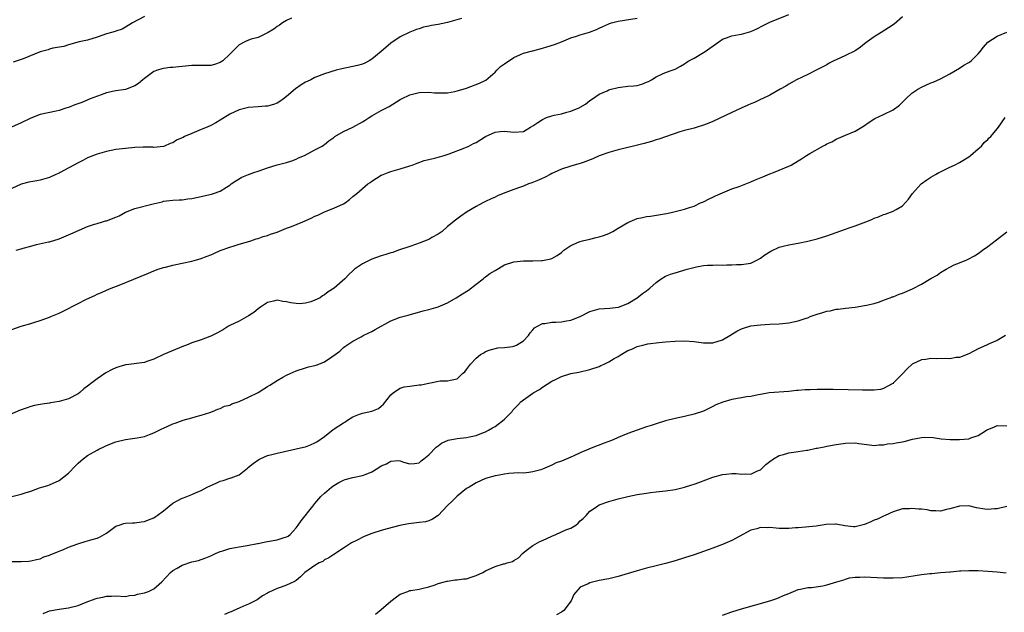
# Model space of a CAD drawing. Units: inches. Extents: x 2610000 to 2613000, y 1494000 to 1497000.
# Drawn here: x 2611935 to 2612142, y 1494319 to 1494444 of the extents above; entities that cross this region are included whole.
import ezdxf

# ---------------------------------------------------------------- set-up
doc = ezdxf.new("R2010")
doc.units = ezdxf.units.IN
doc.header["$MEASUREMENT"] = 0
doc.layers.add('LD26101494_10ft', color=4, linetype='Continuous')

msp = doc.modelspace()

# ---------------------------------------------------------------- linework, layer by layer
at = {"layer": 'LD26101494_10ft'}
for points, elevation in [([(2612121, 1494444.27), (2612119.23, 1494442.77), (2612118.07, 1494441.93), (2612116.53, 1494441), (2612115, 1494440.05), (2612113.52, 1494439), (2612113, 1494438.57), (2612112.11, 1494437.89), (2612111, 1494437.12), (2612109, 1494436.13), (2612107, 1494435.24), (2612106.52, 1494435), (2612105.52, 1494434.48), (2612105, 1494434.17), (2612102.93, 1494433.07), (2612101, 1494432.12), (2612098.66, 1494431), (2612097, 1494430.06), (2612096.36, 1494429.64), (2612095.15, 1494429), (2612093, 1494427.75), (2612091.39, 1494427), (2612091.12, 1494426.88), (2612091, 1494426.85), (2612089.79, 1494426.21), (2612089, 1494425.92), (2612088.39, 1494425.61), (2612086.97, 1494425), (2612085, 1494424.11), (2612081, 1494422.21), (2612080.13, 1494421.87), (2612079, 1494421.41), (2612077.66, 1494421), (2612077, 1494420.81), (2612075, 1494420.3), (2612074.01, 1494420.01), (2612071, 1494418.98), (2612069.55, 1494418.45), (2612069, 1494418.31), (2612068.02, 1494417.98), (2612066.46, 1494417.54), (2612064.2, 1494417), (2612061, 1494416.18), (2612059, 1494415.63), (2612057, 1494414.93), (2612055.67, 1494414.33), (2612053.57, 1494413.57), (2612053, 1494413.35), (2612051.72, 1494413), (2612051, 1494412.78), (2612049, 1494412.1), (2612047.49, 1494411.41), (2612047, 1494411.18), (2612046.62, 1494411), (2612045.56, 1494410.44), (2612044.2, 1494409.8), (2612042.76, 1494409.24), (2612042.08, 1494409), (2612041, 1494408.57), (2612040.35, 1494408.35), (2612039, 1494407.83), (2612036.69, 1494407), (2612035.53, 1494406.47), (2612035, 1494406.21), (2612034.16, 1494405.84), (2612033, 1494405.27), (2612032.42, 1494405), (2612031, 1494404.25), (2612029, 1494403.02), (2612027.79, 1494402.21), (2612026.64, 1494401.36), (2612025, 1494400.04), (2612023.83, 1494399), (2612023, 1494398.42), (2612021.69, 1494397.69), (2612021, 1494397.28), (2612020.81, 1494397.19), (2612019, 1494396.5), (2612018.25, 1494396.25), (2612017, 1494395.8), (2612014.6, 1494395), (2612013.43, 1494394.57), (2612013, 1494394.45), (2612011.92, 1494394.08), (2612011, 1494393.8), (2612009, 1494393.11), (2612008.74, 1494393), (2612007, 1494392.16), (2612005.37, 1494391), (2612005, 1494390.69), (2612004.11, 1494389.89), (2612003.33, 1494389), (2612001.05, 1494387), (2611999.78, 1494386.22), (2611999, 1494385.6), (2611998.6, 1494385.4), (2611998.08, 1494385), (2611997, 1494384.45), (2611996.14, 1494384.14), (2611995, 1494383.82), (2611993.71, 1494383.71), (2611993, 1494383.75), (2611991.9, 1494383.9), (2611991, 1494384.15), (2611990.21, 1494384.21), (2611989, 1494384.45), (2611988.24, 1494384.24), (2611987, 1494383.95), (2611985.52, 1494383), (2611985, 1494382.63), (2611984.11, 1494381.89), (2611983, 1494381.15), (2611981, 1494380.07), (2611979, 1494379.13), (2611978.77, 1494379), (2611977.69, 1494378.31), (2611976.43, 1494377.57), (2611975, 1494376.86), (2611974.79, 1494376.79), (2611973, 1494376.12), (2611971, 1494375.44), (2611969.86, 1494375), (2611969.26, 1494374.74), (2611965, 1494373.04), (2611963, 1494372.05), (2611961.51, 1494371.51), (2611961, 1494371.3), (2611957.17, 1494370.83), (2611957, 1494370.83), (2611955.62, 1494370.38), (2611955, 1494370.22), (2611954.19, 1494369.81), (2611952.89, 1494369.11), (2611951, 1494367.85), (2611949.89, 1494367), (2611949, 1494366.3), (2611948.25, 1494365.75), (2611947.4, 1494365), (2611947, 1494364.71), (2611945, 1494363.64), (2611943, 1494363.05), (2611941.2, 1494362.8), (2611941, 1494362.75), (2611939.45, 1494362.55), (2611939, 1494362.43), (2611937.79, 1494362.21), (2611937, 1494362), (2611936.26, 1494361.74), (2611935, 1494361.35), (2611934.77, 1494361.23), (2611932.05, 1494360.05)], 9310), ([(2611992.01, 1494444.01), (2611991, 1494443.5), (2611990.17, 1494443), (2611989.48, 1494442.52), (2611989, 1494442.21), (2611988.35, 1494441.65), (2611987.15, 1494441), (2611987, 1494440.89), (2611986.83, 1494440.83), (2611985, 1494439.95), (2611983.55, 1494439.55), (2611983, 1494439.37), (2611982.19, 1494439), (2611981, 1494438.35), (2611980.32, 1494437.68), (2611979, 1494436.43), (2611977.53, 1494435), (2611977.23, 1494434.77), (2611977, 1494434.64), (2611975.8, 1494434.2), (2611975, 1494434.04), (2611974.02, 1494433.98), (2611973, 1494434.03), (2611972.02, 1494433.98), (2611971, 1494433.99), (2611969, 1494433.79), (2611968.24, 1494433.76), (2611967, 1494433.6), (2611966.41, 1494433.59), (2611965, 1494433.4), (2611964.68, 1494433.32), (2611963.74, 1494433), (2611963, 1494432.73), (2611961, 1494431.26), (2611960.67, 1494431), (2611959.77, 1494430.23), (2611959, 1494429.69), (2611957, 1494428.97), (2611955, 1494428.67), (2611954.6, 1494428.6), (2611953, 1494428.22), (2611951.84, 1494427.84), (2611949.57, 1494427), (2611947.77, 1494426.23), (2611946.31, 1494425.69), (2611945, 1494425.17), (2611944.42, 1494425), (2611943, 1494424.53), (2611942.37, 1494424.37), (2611939, 1494423.65), (2611937, 1494422.9), (2611935, 1494421.92), (2611932.92, 1494421)], 9350), ([(2611933, 1494378.31), (2611935, 1494379.01), (2611937, 1494379.58), (2611937.85, 1494379.85), (2611939, 1494380.18), (2611941, 1494380.89), (2611941.28, 1494381), (2611943, 1494381.73), (2611943.85, 1494382.15), (2611947, 1494383.8), (2611948.62, 1494384.62), (2611949.4, 1494385), (2611950.52, 1494385.48), (2611951, 1494385.72), (2611951.91, 1494386.09), (2611953, 1494386.59), (2611953.95, 1494387), (2611955.64, 1494387.64), (2611961.84, 1494390.16), (2611963, 1494390.66), (2611963.9, 1494391), (2611965, 1494391.36), (2611965.46, 1494391.46), (2611967, 1494391.86), (2611969, 1494392.28), (2611971, 1494392.72), (2611971.96, 1494393), (2611972.79, 1494393.21), (2611974.27, 1494393.73), (2611975, 1494394.06), (2611975.66, 1494394.34), (2611977.02, 1494394.98), (2611979, 1494395.68), (2611979.93, 1494395.93), (2611981, 1494396.27), (2611982.76, 1494396.76), (2611983.49, 1494397), (2611984.6, 1494397.4), (2611985, 1494397.49), (2611986.09, 1494397.91), (2611987, 1494398.15), (2611987.61, 1494398.39), (2611989, 1494398.84), (2611991, 1494399.66), (2611992.04, 1494400.04), (2611994.47, 1494401), (2611996.22, 1494401.78), (2611997, 1494402.2), (2611997.58, 1494402.42), (2611999, 1494403.09), (2612001, 1494403.88), (2612003, 1494404.8), (2612003.35, 1494405), (2612004.28, 1494405.72), (2612005, 1494406.33), (2612005.82, 1494407), (2612008.12, 1494409), (2612008.66, 1494409.34), (2612009, 1494409.58), (2612011, 1494410.84), (2612011.36, 1494411), (2612012.44, 1494411.41), (2612013, 1494411.62), (2612015, 1494412.18), (2612017, 1494412.82), (2612017.52, 1494413), (2612018.58, 1494413.42), (2612020.07, 1494413.93), (2612021, 1494414.17), (2612022.51, 1494414.51), (2612023, 1494414.65), (2612023.25, 1494414.75), (2612024.25, 1494415), (2612025.34, 1494415.34), (2612028.6, 1494416.6), (2612029, 1494416.77), (2612029.48, 1494417), (2612030.47, 1494417.53), (2612031, 1494417.79), (2612033, 1494419), (2612035, 1494419.93), (2612036.08, 1494420.08), (2612037, 1494420.17), (2612039, 1494419.92), (2612041, 1494420.1), (2612042.51, 1494421), (2612043, 1494421.27), (2612044, 1494422), (2612045, 1494422.61), (2612045.86, 1494423), (2612047, 1494423.38), (2612047.51, 1494423.51), (2612049, 1494423.83), (2612050.18, 1494424.18), (2612051, 1494424.35), (2612052.87, 1494425.13), (2612053, 1494425.22), (2612054.12, 1494425.88), (2612055, 1494426.6), (2612055.57, 1494427), (2612057, 1494427.96), (2612058.67, 1494428.67), (2612059, 1494428.84), (2612059.52, 1494429), (2612060.69, 1494429.31), (2612061, 1494429.37), (2612063, 1494429.64), (2612064.28, 1494429.72), (2612065, 1494429.82), (2612065.95, 1494430.05), (2612067, 1494430.46), (2612067.39, 1494430.61), (2612068.05, 1494431), (2612069, 1494431.63), (2612070.19, 1494432.19), (2612071, 1494432.55), (2612072.42, 1494433), (2612073, 1494433.21), (2612074.13, 1494433.87), (2612075, 1494434.35), (2612075.36, 1494434.64), (2612075.93, 1494435), (2612077, 1494435.58), (2612079, 1494436.77), (2612079.32, 1494437), (2612080.33, 1494437.67), (2612082.2, 1494439), (2612083, 1494439.54), (2612083.83, 1494439.83), (2612085, 1494440.3), (2612086.55, 1494440.55), (2612087, 1494440.64), (2612089, 1494441.17), (2612090.25, 1494441.75), (2612091.56, 1494442.44), (2612093, 1494443.17), (2612097, 1494444.75)], 9320), ([(2612027.91, 1494443.91), (2612025, 1494443.07), (2612023, 1494442.66), (2612021.56, 1494442.44), (2612021, 1494442.29), (2612019.92, 1494442.08), (2612019, 1494441.76), (2612018.4, 1494441.6), (2612017, 1494441.04), (2612015, 1494440.07), (2612013, 1494438.74), (2612010.96, 1494437), (2612009, 1494435.36), (2612008.41, 1494435), (2612007.49, 1494434.51), (2612007, 1494434.3), (2612005.98, 1494434.02), (2612005, 1494433.79), (2612002.67, 1494433.33), (2612001.46, 1494433), (2611999, 1494432.23), (2611997, 1494431.47), (2611996.14, 1494431), (2611995.37, 1494430.63), (2611995, 1494430.47), (2611994.08, 1494429.92), (2611992.91, 1494429.09), (2611991, 1494427.44), (2611990.36, 1494427), (2611989.58, 1494426.42), (2611989, 1494426.05), (2611988.23, 1494425.77), (2611987, 1494425.45), (2611986.59, 1494425.41), (2611985, 1494425.28), (2611983, 1494425.13), (2611981, 1494424.67), (2611979, 1494423.73), (2611977, 1494422.49), (2611976.06, 1494421.94), (2611975, 1494421.36), (2611974.22, 1494421), (2611973, 1494420.48), (2611971, 1494419.68), (2611969.49, 1494419), (2611969.16, 1494418.84), (2611969, 1494418.75), (2611967.77, 1494418.23), (2611967, 1494417.71), (2611966.45, 1494417.55), (2611965.21, 1494417), (2611965, 1494416.92), (2611963, 1494416.73), (2611962.76, 1494416.76), (2611961, 1494416.75), (2611960.77, 1494416.77), (2611959, 1494416.7), (2611957, 1494416.52), (2611955, 1494416.25), (2611953, 1494415.87), (2611951, 1494415.32), (2611949, 1494414.5), (2611948.01, 1494413.99), (2611947, 1494413.49), (2611943.21, 1494411.41), (2611943, 1494411.29), (2611942.34, 1494411), (2611941, 1494410.37), (2611939, 1494409.8), (2611938.31, 1494409.69), (2611936.62, 1494409.38), (2611935, 1494408.98), (2611933, 1494408.08)], 9340), ([(2611961, 1494444.32), (2611958.51, 1494443), (2611957, 1494442.07), (2611956.29, 1494441.71), (2611955, 1494441.27), (2611954.81, 1494441.19), (2611954.02, 1494441), (2611953, 1494440.72), (2611951, 1494440.02), (2611949, 1494439.38), (2611947.22, 1494439), (2611945, 1494438.39), (2611943.96, 1494438.04), (2611941.66, 1494437.66), (2611941, 1494437.46), (2611940.67, 1494437.33), (2611939, 1494436.87), (2611935.39, 1494435.39), (2611935, 1494435.25), (2611933.31, 1494434.69)], 9360), ([(2611933.92, 1494395), (2611935, 1494395.29), (2611935.43, 1494395.43), (2611937, 1494395.89), (2611938.23, 1494396.23), (2611940.79, 1494396.79), (2611941, 1494396.82), (2611943, 1494397.4), (2611945, 1494398.25), (2611945.5, 1494398.5), (2611949, 1494400.01), (2611950.49, 1494400.49), (2611951, 1494400.67), (2611952.13, 1494401), (2611952.81, 1494401.19), (2611953, 1494401.22), (2611955, 1494401.98), (2611955.69, 1494402.31), (2611957, 1494403.04), (2611959, 1494403.84), (2611962.82, 1494404.82), (2611964.75, 1494405.25), (2611965, 1494405.34), (2611967, 1494405.57), (2611968.33, 1494405.67), (2611969, 1494405.66), (2611970.14, 1494405.86), (2611971, 1494405.93), (2611973, 1494406.37), (2611974.81, 1494406.81), (2611975.13, 1494406.87), (2611975.59, 1494407), (2611977, 1494407.47), (2611978.36, 1494408.36), (2611979, 1494408.74), (2611979.33, 1494409), (2611980.3, 1494409.7), (2611981.56, 1494410.44), (2611983, 1494411.02), (2611984.08, 1494411.41), (2611985, 1494411.74), (2611987, 1494412.43), (2611989.02, 1494413.02), (2611991, 1494413.56), (2611992.09, 1494413.91), (2611993, 1494414.27), (2611993.5, 1494414.5), (2611994.79, 1494415), (2611997, 1494416.18), (2611998.49, 1494417), (2611998.79, 1494417.21), (2611999, 1494417.31), (2611999.91, 1494418.09), (2612001, 1494418.84), (2612001.2, 1494419), (2612003, 1494420.06), (2612004.99, 1494420.99), (2612007, 1494422.1), (2612007.56, 1494422.44), (2612008.44, 1494423), (2612009, 1494423.4), (2612011, 1494424.51), (2612011.95, 1494425), (2612012.63, 1494425.37), (2612015, 1494426.86), (2612015.25, 1494427), (2612017, 1494427.81), (2612019, 1494428.33), (2612021, 1494428.37), (2612022.26, 1494428.26), (2612023, 1494428.21), (2612024.23, 1494428.23), (2612025, 1494428.26), (2612026.53, 1494428.53), (2612027, 1494428.63), (2612028.3, 1494429), (2612029, 1494429.24), (2612031.74, 1494430.27), (2612033.09, 1494430.91), (2612035, 1494432.6), (2612035.37, 1494433), (2612036.18, 1494433.82), (2612037, 1494434.39), (2612039, 1494435.71), (2612040.35, 1494436.35), (2612041, 1494436.6), (2612042.9, 1494437.1), (2612043, 1494437.13), (2612045, 1494437.64), (2612045.92, 1494437.92), (2612047.54, 1494438.46), (2612049, 1494439.02), (2612051, 1494439.82), (2612052.21, 1494440.21), (2612053, 1494440.5), (2612054.94, 1494441.06), (2612056.39, 1494441.61), (2612057, 1494441.91), (2612057.76, 1494442.24), (2612059, 1494442.83), (2612059.13, 1494442.87), (2612059.57, 1494443), (2612061, 1494443.36), (2612065, 1494444)], 9330), ([(2611933, 1494343.01), (2611935, 1494343.53), (2611935.83, 1494343.83), (2611937, 1494344.19), (2611938.83, 1494344.83), (2611939.35, 1494345), (2611940.65, 1494345.35), (2611941, 1494345.47), (2611943, 1494346.4), (2611945, 1494347.99), (2611946.47, 1494349.53), (2611947, 1494350.05), (2611948.1, 1494351), (2611949, 1494351.71), (2611951, 1494352.83), (2611951.39, 1494353), (2611952.47, 1494353.53), (2611953, 1494353.81), (2611955, 1494354.59), (2611957, 1494355.07), (2611959, 1494355.35), (2611959.44, 1494355.44), (2611961, 1494355.72), (2611962.1, 1494356.1), (2611963, 1494356.47), (2611964.68, 1494357.32), (2611965, 1494357.43), (2611967, 1494358.37), (2611967.48, 1494358.52), (2611969.15, 1494359.15), (2611971, 1494359.63), (2611971.91, 1494359.91), (2611973, 1494360.18), (2611974.78, 1494360.78), (2611975.36, 1494361), (2611976.52, 1494361.48), (2611977, 1494361.63), (2611977.92, 1494362.08), (2611979, 1494362.34), (2611979.43, 1494362.57), (2611981, 1494363.09), (2611983, 1494363.99), (2611984.99, 1494365), (2611986.24, 1494365.76), (2611987, 1494366.27), (2611987.48, 1494366.52), (2611989, 1494367.52), (2611990.22, 1494368.22), (2611991, 1494368.63), (2611991.78, 1494369), (2611993, 1494369.55), (2611995, 1494370.17), (2611995.62, 1494370.37), (2611997, 1494370.69), (2611997.22, 1494370.78), (2611997.81, 1494371), (2611999, 1494371.49), (2612000.53, 1494372.53), (2612001.26, 1494373), (2612002.28, 1494373.72), (2612003, 1494374.47), (2612003.32, 1494374.68), (2612003.74, 1494375), (2612005, 1494375.8), (2612006.76, 1494376.76), (2612007.15, 1494377), (2612008.4, 1494377.6), (2612009, 1494377.84), (2612009.73, 1494378.27), (2612013, 1494380.12), (2612015, 1494380.89), (2612016.68, 1494381.32), (2612019.81, 1494382.19), (2612021, 1494382.49), (2612023, 1494383.05), (2612025, 1494383.89), (2612026.78, 1494385), (2612028.16, 1494385.84), (2612029.38, 1494386.62), (2612031, 1494387.84), (2612032.49, 1494389), (2612032.76, 1494389.24), (2612033, 1494389.38), (2612033.92, 1494390.08), (2612035, 1494390.76), (2612037, 1494391.9), (2612039, 1494392.58), (2612041, 1494392.8), (2612043, 1494392.79), (2612044.85, 1494392.85), (2612045, 1494392.84), (2612046.8, 1494393.2), (2612047, 1494393.28), (2612048.11, 1494393.89), (2612049, 1494394.57), (2612049.49, 1494395), (2612051, 1494396.03), (2612052.76, 1494396.76), (2612053, 1494396.88), (2612053.48, 1494397), (2612055, 1494397.33), (2612056.32, 1494397.68), (2612057, 1494397.84), (2612057.86, 1494398.14), (2612059, 1494398.57), (2612059.3, 1494398.7), (2612059.86, 1494399), (2612061, 1494399.65), (2612063, 1494400.84), (2612065, 1494401.68), (2612066.1, 1494401.9), (2612067, 1494402.12), (2612067.78, 1494402.22), (2612069.51, 1494402.49), (2612071.2, 1494402.8), (2612072.15, 1494403), (2612073, 1494403.2), (2612073.28, 1494403.28), (2612075, 1494403.68), (2612076.06, 1494404.05), (2612077, 1494404.35), (2612078.38, 1494405), (2612079, 1494405.25), (2612080.16, 1494405.84), (2612081, 1494406.2), (2612081.53, 1494406.47), (2612083, 1494407.15), (2612085, 1494407.97), (2612086.5, 1494408.5), (2612089, 1494409.44), (2612089.78, 1494409.78), (2612091.52, 1494410.48), (2612093, 1494411.11), (2612093.75, 1494411.41), (2612095, 1494411.9), (2612097, 1494412.75), (2612097.47, 1494413), (2612099, 1494413.88), (2612099.69, 1494414.31), (2612100.71, 1494415), (2612101.43, 1494415.43), (2612104.18, 1494417), (2612104.72, 1494417.28), (2612105, 1494417.47), (2612106.07, 1494417.93), (2612107, 1494418.43), (2612109, 1494419.27), (2612111, 1494420.16), (2612112.79, 1494421.21), (2612113.94, 1494422.06), (2612115.16, 1494422.84), (2612117, 1494423.68), (2612119, 1494424.64), (2612120.34, 1494425.66), (2612121, 1494426.27), (2612121.73, 1494427), (2612123, 1494428.15), (2612124.23, 1494429), (2612125, 1494429.47), (2612127, 1494430.33), (2612127.49, 1494430.51), (2612129, 1494431.18), (2612131, 1494432.25), (2612133, 1494433.42), (2612133.95, 1494434.05), (2612135, 1494434.64), (2612135.2, 1494434.8), (2612135.46, 1494435), (2612137, 1494436.5), (2612137.4, 1494437), (2612138.09, 1494437.91), (2612139.03, 1494438.97), (2612141, 1494440.17), (2612143, 1494441.06)], 9300), ([(2611933, 1494329.28), (2611934.7, 1494329.3), (2611935, 1494329.33), (2611936.6, 1494329.4), (2611937, 1494329.43), (2611938.24, 1494329.76), (2611939, 1494329.89), (2611939.74, 1494330.26), (2611941, 1494330.64), (2611941.23, 1494330.77), (2611941.83, 1494331), (2611943, 1494331.49), (2611943.8, 1494331.8), (2611945, 1494332.33), (2611946.98, 1494333.02), (2611948.48, 1494333.52), (2611949, 1494333.64), (2611949.96, 1494333.96), (2611951, 1494334.26), (2611951.55, 1494334.45), (2611953, 1494335.3), (2611955, 1494336.74), (2611955.64, 1494337), (2611956.65, 1494337.35), (2611957, 1494337.42), (2611958.5, 1494337.5), (2611959, 1494337.48), (2611960.32, 1494337.68), (2611961, 1494337.72), (2611961.88, 1494338.12), (2611963, 1494338.54), (2611963.28, 1494338.72), (2611963.7, 1494339), (2611965, 1494340.01), (2611967, 1494341.61), (2611969, 1494342.68), (2611969.26, 1494342.74), (2611971, 1494343.42), (2611971.79, 1494343.79), (2611973, 1494344.29), (2611974.26, 1494345), (2611975, 1494345.37), (2611976.16, 1494345.84), (2611977, 1494346.24), (2611977.62, 1494346.38), (2611979, 1494346.88), (2611979.1, 1494346.9), (2611979.34, 1494347), (2611981, 1494347.61), (2611982.74, 1494349), (2611983, 1494349.19), (2611983.97, 1494350.03), (2611985.15, 1494350.85), (2611985.45, 1494351), (2611987, 1494351.66), (2611987.87, 1494351.87), (2611989, 1494352.18), (2611990.54, 1494352.54), (2611994.59, 1494353.41), (2611995, 1494353.53), (2611996.06, 1494353.94), (2611997, 1494354.36), (2611997.4, 1494354.6), (2611999, 1494355.72), (2612000.84, 1494357.16), (2612002.05, 1494357.95), (2612003, 1494358.6), (2612003.27, 1494358.73), (2612003.67, 1494359), (2612005, 1494359.82), (2612006.4, 1494360.4), (2612007, 1494360.62), (2612008.97, 1494361.03), (2612010.41, 1494361.59), (2612011, 1494362.07), (2612011.47, 1494362.53), (2612013, 1494364.51), (2612013.55, 1494365), (2612015, 1494365.91), (2612015.85, 1494366.15), (2612017, 1494366.35), (2612019, 1494366.59), (2612019.38, 1494366.62), (2612021, 1494366.98), (2612023.43, 1494367.43), (2612025, 1494367.44), (2612025.62, 1494367.62), (2612027, 1494367.87), (2612028.14, 1494369), (2612028.64, 1494369.36), (2612029, 1494369.82), (2612029.81, 1494371), (2612031, 1494372.26), (2612031.93, 1494373), (2612032.61, 1494373.39), (2612033, 1494373.67), (2612033.98, 1494374.02), (2612035.57, 1494374.43), (2612037, 1494374.5), (2612038.72, 1494374.72), (2612039, 1494374.79), (2612039.53, 1494375), (2612041, 1494375.92), (2612042.03, 1494377), (2612042.43, 1494377.57), (2612043, 1494378.21), (2612043.36, 1494378.64), (2612043.95, 1494379), (2612045, 1494379.53), (2612045.53, 1494379.53), (2612047, 1494379.82), (2612047.81, 1494379.81), (2612049, 1494379.93), (2612050.11, 1494380.11), (2612051, 1494380.28), (2612052.96, 1494381.04), (2612055, 1494382.08), (2612057, 1494382.66), (2612059.2, 1494382.8), (2612061, 1494382.97), (2612061.09, 1494383), (2612063, 1494383.77), (2612065, 1494384.97), (2612066.14, 1494385.86), (2612067, 1494386.46), (2612067.29, 1494386.71), (2612067.66, 1494387), (2612069, 1494388.23), (2612070.09, 1494389), (2612071, 1494389.53), (2612072.02, 1494389.98), (2612073, 1494390.24), (2612075.57, 1494391), (2612077.53, 1494391.53), (2612079, 1494391.77), (2612079.86, 1494391.86), (2612081, 1494391.85), (2612081.93, 1494391.93), (2612083, 1494391.84), (2612083.95, 1494391.95), (2612085, 1494391.9), (2612085.99, 1494391.99), (2612087, 1494392), (2612089, 1494392.32), (2612090.39, 1494393), (2612091, 1494393.32), (2612091.92, 1494394.07), (2612093.18, 1494394.82), (2612095, 1494395.64), (2612095.84, 1494395.84), (2612097, 1494396.15), (2612099, 1494396.5), (2612101, 1494396.91), (2612103, 1494397.45), (2612105, 1494398.09), (2612109, 1494399.46), (2612109.72, 1494399.72), (2612111, 1494400.15), (2612113.27, 1494401), (2612114.5, 1494401.5), (2612115, 1494401.75), (2612115.92, 1494402.08), (2612117, 1494402.53), (2612117.36, 1494402.64), (2612119, 1494403.23), (2612119.63, 1494403.64), (2612121, 1494404.42), (2612122.24, 1494405.76), (2612123.13, 1494407), (2612124.94, 1494409.06), (2612126.11, 1494409.89), (2612127, 1494410.46), (2612127.98, 1494411), (2612128.68, 1494411.41), (2612129, 1494411.59), (2612131, 1494412.56), (2612131.95, 1494413), (2612133, 1494413.54), (2612135, 1494414.72), (2612135.37, 1494415), (2612137, 1494416.4), (2612137.64, 1494417), (2612138.25, 1494417.75), (2612139, 1494418.41), (2612139.27, 1494418.73), (2612139.61, 1494419), (2612141, 1494420.67), (2612141.26, 1494421), (2612142.65, 1494423)], 9290), ([(2611939.65, 1494318.35), (2611941, 1494318.89), (2611943, 1494319.24), (2611945, 1494319.5), (2611947, 1494320.05), (2611948.74, 1494320.74), (2611950.58, 1494321.42), (2611951, 1494321.6), (2611952.21, 1494321.79), (2611953, 1494322.02), (2611954.02, 1494321.98), (2611955, 1494322.03), (2611957, 1494321.95), (2611957.86, 1494322.14), (2611959, 1494322.21), (2611959.57, 1494322.43), (2611961, 1494322.69), (2611961.22, 1494322.78), (2611961.89, 1494323), (2611963, 1494323.51), (2611964.66, 1494325), (2611966.53, 1494327), (2611967, 1494327.4), (2611967.91, 1494327.91), (2611969, 1494328.56), (2611971, 1494329.21), (2611972.45, 1494329.55), (2611973, 1494329.72), (2611973.94, 1494330.06), (2611975, 1494330.48), (2611975.33, 1494330.67), (2611975.98, 1494331), (2611977, 1494331.41), (2611977.53, 1494331.53), (2611979, 1494332.05), (2611980.23, 1494332.23), (2611981, 1494332.43), (2611982.67, 1494332.67), (2611984.88, 1494333.12), (2611985, 1494333.13), (2611986.53, 1494333.47), (2611987, 1494333.53), (2611989, 1494333.88), (2611990.32, 1494334.32), (2611991, 1494334.49), (2611991.35, 1494334.65), (2611991.75, 1494335), (2611993, 1494336.39), (2611993.42, 1494337), (2611994.08, 1494337.92), (2611996.56, 1494341), (2611996.74, 1494341.26), (2611997, 1494341.58), (2611998.25, 1494343), (2611999, 1494343.76), (2612000.51, 1494345), (2612001, 1494345.38), (2612002.04, 1494345.96), (2612003, 1494346.47), (2612003.4, 1494346.6), (2612005, 1494347.05), (2612007, 1494347.45), (2612007.77, 1494347.77), (2612009, 1494348.21), (2612010.28, 1494349), (2612011, 1494349.47), (2612012.06, 1494349.94), (2612013, 1494350.47), (2612014.6, 1494350.6), (2612015, 1494350.58), (2612015.69, 1494350.31), (2612017, 1494349.96), (2612018.02, 1494349.98), (2612019, 1494350.11), (2612019.44, 1494350.56), (2612019.96, 1494351), (2612021, 1494351.82), (2612022.57, 1494353.43), (2612023, 1494353.71), (2612023.72, 1494354.28), (2612025.1, 1494354.9), (2612027, 1494355.24), (2612029, 1494355.47), (2612029.64, 1494355.64), (2612031, 1494355.94), (2612032.54, 1494356.54), (2612033, 1494356.7), (2612033.61, 1494357), (2612034.49, 1494357.51), (2612035, 1494357.83), (2612035.68, 1494358.32), (2612036.57, 1494359), (2612037, 1494359.39), (2612038.59, 1494361), (2612038.76, 1494361.24), (2612039, 1494361.47), (2612039.73, 1494362.27), (2612040.48, 1494363), (2612041, 1494363.42), (2612043, 1494364.86), (2612043.22, 1494365), (2612044.36, 1494365.64), (2612045, 1494366.12), (2612047, 1494367.38), (2612047.75, 1494367.75), (2612049, 1494368.33), (2612051, 1494368.99), (2612052.69, 1494369.31), (2612055, 1494369.82), (2612057, 1494370.5), (2612057.35, 1494370.65), (2612058.01, 1494371), (2612059, 1494371.45), (2612060.13, 1494372.13), (2612061, 1494372.61), (2612061.65, 1494373), (2612063, 1494373.82), (2612063.88, 1494374.12), (2612065, 1494374.71), (2612065.25, 1494374.75), (2612066.21, 1494375), (2612067.24, 1494375.24), (2612069.54, 1494375.54), (2612071, 1494375.68), (2612073, 1494375.82), (2612075, 1494375.87), (2612077, 1494375.75), (2612079, 1494375.5), (2612079.49, 1494375.49), (2612081, 1494375.5), (2612083, 1494376.13), (2612084.56, 1494377), (2612086.04, 1494377.96), (2612087, 1494378.44), (2612087.41, 1494378.59), (2612089, 1494379.03), (2612091, 1494379.28), (2612093, 1494379.4), (2612095, 1494379.5), (2612097, 1494379.71), (2612099, 1494380.12), (2612100.69, 1494380.69), (2612101, 1494380.78), (2612101.54, 1494381), (2612103, 1494381.52), (2612104.16, 1494381.84), (2612105, 1494382.14), (2612105.75, 1494382.25), (2612107, 1494382.56), (2612107.41, 1494382.59), (2612109, 1494382.81), (2612111, 1494383.01), (2612113, 1494383.32), (2612113.39, 1494383.39), (2612115, 1494383.8), (2612116.14, 1494384.14), (2612117, 1494384.45), (2612118.38, 1494385), (2612118.83, 1494385.17), (2612119, 1494385.21), (2612120.26, 1494385.74), (2612121, 1494385.98), (2612123.13, 1494386.87), (2612125, 1494387.84), (2612127, 1494389.06), (2612128.28, 1494389.72), (2612129, 1494390.33), (2612130.22, 1494391), (2612131, 1494391.46), (2612131.9, 1494391.9), (2612133, 1494392.34), (2612134.55, 1494393), (2612134.88, 1494393.12), (2612136.2, 1494393.8), (2612137, 1494394.32), (2612137.86, 1494395), (2612139, 1494395.78), (2612140.81, 1494397.19), (2612143, 1494398.87)], 9280), ([(2612142.73, 1494377), (2612141, 1494375.98), (2612139.29, 1494375.29), (2612138.71, 1494375), (2612137, 1494374.21), (2612135, 1494373.15), (2612133, 1494372.4), (2612132.35, 1494372.35), (2612131, 1494372.12), (2612130.15, 1494372.15), (2612128.11, 1494372.11), (2612127, 1494372.15), (2612125.92, 1494371.92), (2612125, 1494371.88), (2612123.05, 1494370.95), (2612121.99, 1494370.01), (2612121, 1494368.93), (2612119.06, 1494366.94), (2612119, 1494366.9), (2612118.82, 1494366.82), (2612117, 1494365.84), (2612116.35, 1494365.65), (2612115, 1494365.51), (2612114.53, 1494365.47), (2612112.53, 1494365.47), (2612109.56, 1494365.56), (2612106.38, 1494365.62), (2612104.38, 1494365.62), (2612103, 1494365.59), (2612101.52, 1494365.52), (2612100.48, 1494365.52), (2612099, 1494365.39), (2612098.62, 1494365.38), (2612097, 1494365.18), (2612092.88, 1494364.88), (2612091, 1494364.57), (2612090.51, 1494364.51), (2612089, 1494364.17), (2612088.05, 1494364.05), (2612087, 1494363.84), (2612085, 1494363.49), (2612083.05, 1494362.95), (2612081.63, 1494362.37), (2612081, 1494362.03), (2612079, 1494361.06), (2612077, 1494360.39), (2612075, 1494359.89), (2612073, 1494359.48), (2612071, 1494358.98), (2612069, 1494358.38), (2612067.97, 1494358.03), (2612067, 1494357.72), (2612063, 1494356.35), (2612061.85, 1494355.85), (2612061, 1494355.5), (2612059.9, 1494355), (2612059, 1494354.63), (2612057.79, 1494354.21), (2612057, 1494353.88), (2612056.34, 1494353.66), (2612054.83, 1494353), (2612053, 1494352.26), (2612051.6, 1494351.6), (2612051, 1494351.36), (2612049, 1494350.49), (2612047.87, 1494350.13), (2612047, 1494349.65), (2612045, 1494348.81), (2612044.69, 1494348.69), (2612043, 1494348.21), (2612042.13, 1494348.13), (2612041, 1494347.99), (2612040.04, 1494348.04), (2612039, 1494347.96), (2612037.9, 1494347.9), (2612037, 1494347.77), (2612035.49, 1494347.49), (2612035, 1494347.38), (2612033, 1494346.81), (2612031, 1494345.91), (2612029.54, 1494345), (2612029, 1494344.69), (2612027, 1494343.11), (2612025.97, 1494342.03), (2612025, 1494341.11), (2612023, 1494339.04), (2612021.77, 1494338.23), (2612021, 1494337.87), (2612020.3, 1494337.7), (2612019, 1494337.51), (2612016.74, 1494337.26), (2612014.91, 1494336.91), (2612012.24, 1494336.24), (2612011, 1494335.87), (2612009, 1494335.24), (2612007.38, 1494334.62), (2612005.73, 1494333.73), (2612004.74, 1494333.26), (2612004.31, 1494333), (2612003, 1494332.09), (2612001, 1494330.81), (2611999.95, 1494330.05), (2611999, 1494329.63), (2611998.66, 1494329.34), (2611997.89, 1494329), (2611997, 1494328.5), (2611994.85, 1494327), (2611993.91, 1494326.09), (2611993, 1494325.27), (2611992.84, 1494325.16), (2611992.55, 1494325), (2611991, 1494324.28), (2611989.89, 1494323.89), (2611989, 1494323.6), (2611987.2, 1494322.8), (2611987, 1494322.66), (2611985.93, 1494322.07), (2611984.78, 1494321.22), (2611984.37, 1494321), (2611983, 1494320.32), (2611981.91, 1494319.91), (2611981, 1494319.48), (2611979.87, 1494319), (2611979.28, 1494318.72), (2611979, 1494318.63), (2611977.9, 1494318.1)], 9270), ([(2612009.79, 1494318.21), (2612011, 1494319.19), (2612013, 1494320.95), (2612014.17, 1494321.83), (2612015, 1494322.39), (2612015.42, 1494322.58), (2612016.58, 1494323), (2612017, 1494323.17), (2612017.2, 1494323.2), (2612019, 1494323.5), (2612019.58, 1494323.58), (2612021, 1494323.98), (2612022.39, 1494324.39), (2612023, 1494324.65), (2612024.36, 1494325), (2612024.83, 1494325.17), (2612025, 1494325.18), (2612026.57, 1494325.43), (2612027, 1494325.42), (2612028.35, 1494325.65), (2612029, 1494325.68), (2612029.97, 1494325.97), (2612031, 1494326.33), (2612032.44, 1494327), (2612033, 1494327.32), (2612035, 1494328.24), (2612036.8, 1494328.8), (2612037, 1494328.84), (2612037.59, 1494329), (2612038.69, 1494329.31), (2612039, 1494329.51), (2612039.94, 1494330.06), (2612040.77, 1494331), (2612041.6, 1494331.6), (2612043, 1494332.68), (2612043.47, 1494333), (2612044.46, 1494333.54), (2612045, 1494333.73), (2612047, 1494334.66), (2612047.81, 1494335), (2612049.96, 1494335.96), (2612051, 1494336.37), (2612052.08, 1494337), (2612052.58, 1494337.42), (2612053, 1494337.86), (2612053.6, 1494338.4), (2612054.2, 1494339), (2612055, 1494339.91), (2612056.61, 1494341), (2612057, 1494341.24), (2612059, 1494341.97), (2612061, 1494342.51), (2612063, 1494343), (2612065, 1494343.43), (2612065.49, 1494343.49), (2612067, 1494343.76), (2612067.84, 1494343.84), (2612069, 1494344), (2612071, 1494344.22), (2612073, 1494344.52), (2612075, 1494344.99), (2612076.54, 1494345.46), (2612077, 1494345.61), (2612078.02, 1494345.98), (2612081, 1494347.12), (2612083, 1494347.67), (2612083.76, 1494347.76), (2612085, 1494347.87), (2612085.88, 1494347.88), (2612087, 1494347.78), (2612087.84, 1494347.84), (2612089, 1494347.76), (2612090.42, 1494348.43), (2612091, 1494348.66), (2612092.18, 1494349.82), (2612093, 1494350.41), (2612093.77, 1494351), (2612095, 1494351.66), (2612095.89, 1494351.89), (2612097, 1494352.24), (2612099, 1494352.51), (2612100.82, 1494352.82), (2612101, 1494352.84), (2612102.8, 1494353.2), (2612103, 1494353.26), (2612104.47, 1494353.53), (2612105, 1494353.67), (2612107, 1494354.02), (2612109, 1494354.29), (2612111, 1494354.33), (2612111.78, 1494354.22), (2612114.02, 1494353.97), (2612115, 1494353.83), (2612116.03, 1494353.97), (2612117, 1494353.92), (2612117.86, 1494354.14), (2612119, 1494354.2), (2612119.66, 1494354.34), (2612121, 1494354.57), (2612121.38, 1494354.62), (2612123.13, 1494355.13), (2612125, 1494355.52), (2612125.59, 1494355.59), (2612127.45, 1494355.45), (2612129.17, 1494355.17), (2612131.08, 1494355.08), (2612133, 1494355.06), (2612135, 1494355.23), (2612135.41, 1494355.41), (2612137, 1494355.93), (2612138.75, 1494357), (2612138.9, 1494357.1), (2612139, 1494357.2), (2612140.3, 1494357.7), (2612141, 1494358.05), (2612143, 1494357.96)], 9260), ([(2612143, 1494340.94), (2612141, 1494340.46), (2612140.42, 1494340.42), (2612139, 1494340.3), (2612138.36, 1494340.36), (2612136.62, 1494340.62), (2612135, 1494341.03), (2612133, 1494341), (2612131, 1494340.41), (2612130.26, 1494340.26), (2612129, 1494339.96), (2612128.04, 1494340.04), (2612127, 1494340.04), (2612126.19, 1494340.19), (2612125, 1494340.34), (2612124.37, 1494340.37), (2612123, 1494340.53), (2612122.46, 1494340.46), (2612121, 1494340.42), (2612119, 1494339.82), (2612117.31, 1494339), (2612117, 1494338.9), (2612115.72, 1494338.28), (2612115, 1494338.01), (2612114.31, 1494337.69), (2612113, 1494337.11), (2612111, 1494336.65), (2612110.64, 1494336.64), (2612108.81, 1494336.81), (2612107, 1494337.16), (2612106.83, 1494337.17), (2612104.9, 1494337.1), (2612102.75, 1494336.75), (2612099, 1494336.45), (2612098.43, 1494336.43), (2612097, 1494336.26), (2612096.28, 1494336.28), (2612095, 1494336.27), (2612094.32, 1494336.32), (2612093, 1494336.49), (2612092.45, 1494336.45), (2612091, 1494336.5), (2612090.23, 1494336.23), (2612089, 1494335.89), (2612085, 1494333.74), (2612084.5, 1494333.5), (2612083, 1494332.87), (2612081, 1494332.12), (2612079, 1494331.4), (2612077, 1494330.71), (2612075, 1494330.07), (2612073, 1494329.47), (2612071, 1494328.9), (2612069, 1494328.38), (2612067, 1494327.9), (2612065, 1494327.37), (2612061, 1494326.17), (2612059, 1494325.67), (2612057, 1494325.28), (2612055, 1494324.83), (2612054.63, 1494324.63), (2612053, 1494323.89), (2612051.65, 1494322.35), (2612051.05, 1494321), (2612049.54, 1494319), (2612049.25, 1494318.75), (2612049, 1494318.6), (2612047.94, 1494318.06)], 9250), ([(2612083, 1494317.95), (2612085, 1494318.68), (2612087, 1494319.31), (2612093, 1494321), (2612094.47, 1494321.53), (2612095, 1494321.73), (2612095.9, 1494322.1), (2612097, 1494322.59), (2612099, 1494323.39), (2612099.45, 1494323.45), (2612101, 1494323.8), (2612101.82, 1494323.82), (2612104.17, 1494324.17), (2612105, 1494324.35), (2612107.11, 1494325), (2612108.59, 1494325.41), (2612109, 1494325.59), (2612109.84, 1494325.84), (2612111, 1494326.02), (2612112.01, 1494325.99), (2612113, 1494326.09), (2612117, 1494325.85), (2612119, 1494325.83), (2612121, 1494325.95), (2612121.93, 1494326.07), (2612123.68, 1494326.32), (2612125, 1494326.55), (2612126.79, 1494326.79), (2612127, 1494326.81), (2612127.2, 1494326.8), (2612129, 1494326.97), (2612131, 1494327.14), (2612131.14, 1494327.14), (2612133, 1494327.33), (2612133.31, 1494327.31), (2612135, 1494327.43), (2612135.39, 1494327.39), (2612137, 1494327.39), (2612139, 1494327.27), (2612141, 1494327.11), (2612142.89, 1494326.89)], 9240)]:
    msp.add_lwpolyline(points, dxfattribs=dict(at, elevation=elevation))

doc.saveas('drawing.dxf')
